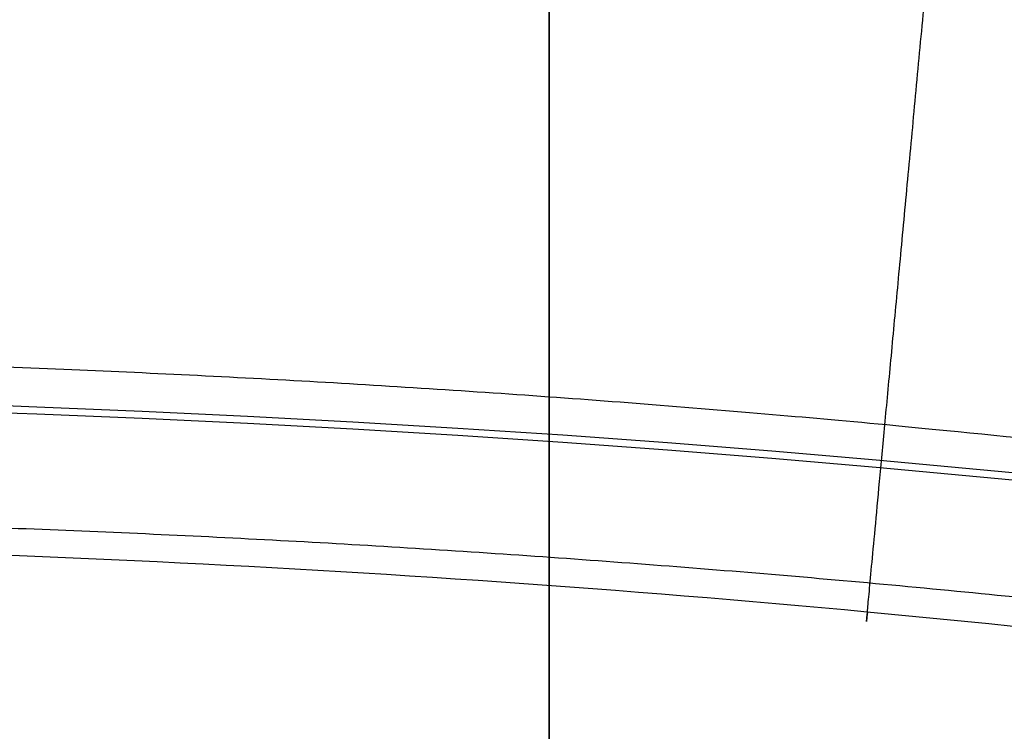
# Model space of a CAD drawing. Units: millimetres. Extents: x 25454.41 to 25457.33, y 4073.07 to 4075.71.
# Drawn here: x 25455.91 to 25455.98, y 4075.24 to 4075.28 of the extents above; entities that cross this region are included whole.
import ezdxf

# ---------------------------------------------------------------- set-up
doc = ezdxf.new("R2010")
doc.units = ezdxf.units.MM
doc.header["$MEASUREMENT"] = 0
doc.layers.add('Predeterminado', color=7, linetype='Continuous', true_color=0x000000)

msp = doc.modelspace()

# ---------------------------------------------------------------- linework, layer by layer
at = {"layer": 'Predeterminado'}
for p, q in [((25455.94942551323, 4075.544855838431, -1.844578480000001), (25455.94942551323, 4075.113101558431, -1.837044839999994)), ((25455.94942551323, 4073.763139310431, -2.042114280000001), (25455.94942551323, 4075.54086803843, -2.073142920000001))]:
    msp.add_line(p, q, dxfattribs=at)
at = {"layer": 'Predeterminado', "extrusion": (0, 0.0172637143551299, 0.9998509709785077)}
for centre, radius in [((-25455.87322546634, -4073.588029182668, 68.64472116695694), 1.092199999999139), ((-25455.87322546635, -4073.58802918267, 68.61664298793549), 1.092199999991863)]:
    msp.add_circle(centre, radius, dxfattribs=at)
at = {"layer": 'Predeterminado'}
for points, knots in [([(25457.14529437138, 4073.525199938433, -3.974755245225498), (25457.20964016088, 4073.626830739951, -3.941264792544005), (25457.25400773498, 4073.740032813551, -3.912671142538067), (25457.31488913064, 4073.974019688053, -3.868892882265734), (25457.33050574935, 4074.096852422108, -3.852726281472712), (25457.331915209, 4074.468287337753, -3.820185205233686), (25457.27018567108, 4074.720459997041, -3.820324609549021), (25457.0271774926, 4075.167013390779, -3.844152383422802), (25456.84552976156, 4075.360905941394, -3.86730450924308), (25456.40168526995, 4075.631869640652, -3.906895255088176), (25456.1393531936, 4075.709075192136, -3.923577437330414), (25455.8732247521, 4075.704455538271, -3.922905981175509)], [0, 0, 0, 0, 0.3596286292538151, 0.3596286292538151, 0.7192572585076302, 0.7192572585076302, 1.43851451701526, 1.43851451701526, 2.157771775522891, 2.157771775522891, 2.877029034030521, 2.877029034030521, 2.877029034030521, 2.877029034030521]), ([(25455.87323265252, 4075.704455538271, -0.7885707359459841), (25456.1393268972, 4075.709079866123, -0.7892419992053867), (25456.40168969327, 4075.631871994071, -0.7725614367820066), (25456.84552191846, 4075.360913297966, -0.7329711192613575), (25457.02717296867, 4075.167026092412, -0.7098196667103309), (25457.2701863602, 4074.72046156855, -0.6859901234339368), (25457.33191464267, 4074.468281877051, -0.6858515687882273), (25457.33050605158, 4074.096859823176, -0.7183911705771365), (25457.31488614253, 4073.974023119482, -0.7345575755131669), (25457.25401001926, 4073.740039102259, -0.7783348296945619), (25457.20962906225, 4073.62682124592, -0.8069320833279537), (25457.14528799321, 4073.525199938433, -0.8404200000000004)], [2.877029034030521, 2.877029034030521, 2.877029034030521, 2.877029034030521, 3.59628809242425, 3.59628809242425, 4.315547150817979, 4.315547150817979, 5.03480620921171, 5.03480620921171, 5.394435738408574, 5.394435738408574, 5.754065267605439, 5.754065267605439, 5.754065267605439, 5.754065267605439]), ([(25455.87322551323, 4075.703752917766, -0.6476938517603231), (25456.12815762514, 4075.708253367702, -0.6476084300563685), (25456.38207011627, 4075.637153977888, -0.6323334772223379), (25456.8196457861, 4075.379963501238, -0.5938274214927064), (25457.00363737027, 4075.193333402535, -0.5708794650512298), (25457.25680851458, 4074.75222594273, -0.5453698110559757), (25457.32570257953, 4074.498179193643, -0.5434850817080095), (25457.33034281762, 4074.117438092712, -0.5736266482254022), (25457.31594917307, 4073.990734812668, -0.5889753033902736), (25457.25475361014, 4073.747405542018, -0.6319020985021837), (25457.20802511739, 4073.630705097097, -0.6594655443371623), (25457.14528799321, 4073.525199938433, -0.6933123200000003)], [2.877029034030521, 2.877029034030521, 2.877029034030521, 2.877029034030521, 3.59628809242425, 3.59628809242425, 4.315547150817979, 4.315547150817979, 5.03480620921171, 5.03480620921171, 5.394435738408574, 5.394435738408574, 5.754065267605439, 5.754065267605439, 5.754065267605439, 5.754065267605439]), ([(25457.14529437138, 4073.525199938433, -3.901255245225498), (25457.20883793865, 4073.62877272374, -3.867584128177644), (25457.25438224378, 4073.743715324811, -3.83950609037861), (25457.31542213375, 4073.982375455191, -3.796148987425804), (25457.33042733069, 4074.107141554185, -3.780389317166425), (25457.32881198754, 4074.483237064431, -3.749040293218821), (25457.26349938719, 4074.736343353106, -3.750047396960434), (25457.01541309744, 4075.180169960711, -3.774704759267371), (25456.83259316428, 4075.370433819399, -3.797749546128791), (25456.39187796622, 4075.634512607024, -3.83678883418716), (25456.13376343355, 4075.708663300002, -3.852763022255637), (25455.87322832174, 4075.704104228018, -3.852467539082678)], [0, 0, 0, 0, 0.3596286292538151, 0.3596286292538151, 0.7192572585076302, 0.7192572585076302, 1.43851451701526, 1.43851451701526, 2.157771775522891, 2.157771775522891, 2.877029034030521, 2.877029034030521, 2.877029034030521, 2.877029034030521]), ([(25455.87322908287, 4075.704104228018, -0.7181322938531536), (25456.13374226117, 4075.708666616912, -0.718427874199121), (25456.39187990476, 4075.634512985979, -0.702454152149399), (25456.83258385228, 4075.370438399602, -0.6634153964852005), (25457.01540516947, 4075.180179747473, -0.6403711009441031), (25457.26349743739, 4074.736343755639, -0.6157123429930641), (25457.3288086111, 4074.483230535346, -0.6147061219827268), (25457.3304244346, 4074.107148957943, -0.6460537824952933), (25457.3154176578, 4073.982378966074, -0.6618134980214392), (25457.2543818147, 4073.743722322138, -0.705169364041565), (25457.20882708981, 4073.628763171508, -0.7332513718294953), (25457.14528799321, 4073.525199938433, -0.7669200000000002)], [2.877029034030521, 2.877029034030521, 2.877029034030521, 2.877029034030521, 3.59628809242425, 3.59628809242425, 4.315547150817979, 4.315547150817979, 5.03480620921171, 5.03480620921171, 5.394435738408574, 5.394435738408574, 5.754065267605439, 5.754065267605439, 5.754065267605439, 5.754065267605439]), ([(25457.14529437138, 4073.525199938433, -3.827755245225498), (25457.20803571642, 4073.630714707532, -3.793903463811285), (25457.25475675258, 4073.747397836073, -3.766341038219156), (25457.31595513686, 4073.990731222329, -3.723405092585874), (25457.33034891204, 4074.117430686264, -3.708052352860138), (25457.32570876608, 4074.498186791111, -3.677895381203958), (25457.2568131033, 4074.752226709173, -3.679770184371848), (25457.00364870228, 4075.193326530644, -3.70525713511194), (25456.819656567, 4075.379961697405, -3.728194583014502), (25456.3820706625, 4075.637155573397, -3.766682413286145), (25456.12817367351, 4075.708251407868, -3.781948607180861), (25455.87323189139, 4075.703752917766, -3.782029096989848)], [0, 0, 0, 0, 0.3596286292538151, 0.3596286292538151, 0.7192572585076302, 0.7192572585076302, 1.43851451701526, 1.43851451701526, 2.157771775522891, 2.157771775522891, 2.877029034030521, 2.877029034030521, 2.877029034030521, 2.877029034030521]), ([(25457.06698109139, 4073.564801078432, -3.974468205225746), (25457.12786801692, 4073.660123047263, -3.942898140211937), (25457.17002605258, 4073.765678752867, -3.913494323882852), (25457.22763903607, 4073.984947775152, -3.869448922766277), (25457.24268877369, 4074.10024905286, -3.853171194021278), (25457.24508997076, 4074.449383518901, -3.82037238843769), (25457.18790245401, 4074.686990918328, -3.820340336347453), (25456.96049692115, 4075.108335911827, -3.844007228663124), (25456.78993651369, 4075.291601165772, -3.86717285346598), (25456.3720707545, 4075.548219514757, -3.906866486058457), (25456.12452838109, 4075.621315064162, -3.923718536434049), (25455.87320054575, 4075.617181870231, -3.923003981049937)], [0, 0, 0, 0, 0.3596286292538151, 0.3596286292538151, 0.7192572585076302, 0.7192572585076302, 1.43851451701526, 1.43851451701526, 2.157771775522891, 2.157771775522891, 2.877029034030521, 2.877029034030521, 2.877029034030521, 2.877029034030521]), ([(25455.87325685887, 4075.617181870231, -0.7886687358204115), (25456.12455098048, 4075.621310960542, -0.7893807347073849), (25456.37210984671, 4075.54820723275, -0.7725297274199957), (25456.78995363184, 4075.291587387548, -0.7328363331241676), (25456.96051195232, 4075.10832298699, -0.7096719496408943), (25457.18790746313, 4074.686976844711, -0.686005722709626), (25457.24509239305, 4074.449363134728, -0.6860391164577361), (25457.24268765427, 4074.100241889018, -0.7188379650694766), (25457.22763505911, 4073.984944544115, -0.7351145998852647), (25457.17002420433, 4073.765673780349, -0.7791608124774507), (25457.12785694007, 4073.660115238785, -0.808565320294502), (25457.06697471322, 4073.564801078432, -0.8401329600000002)], [2.877029034030521, 2.877029034030521, 2.877029034030521, 2.877029034030521, 3.59628809242425, 3.59628809242425, 4.315547150817979, 4.315547150817979, 5.03480620921171, 5.03480620921171, 5.394435738408574, 5.394435738408574, 5.754065267605439, 5.754065267605439, 5.754065267605439, 5.754065267605439]), ([(25457.06705983139, 4073.564892518431, -3.827333605225745), (25457.12633358094, 4073.664108724724, -3.795403520564905), (25457.17083738931, 4073.773153273385, -3.76703617346408), (25457.228748726, 4074.001782571792, -3.723842741803549), (25457.2425648225, 4074.120954311676, -3.708383538497904), (25457.23888406873, 4074.479413500707, -3.677981418980381), (25457.17450965804, 4074.718878762932, -3.679690762705366), (25456.93692380322, 4075.134740163024, -3.705021669923418), (25456.76401598693, 4075.310727894165, -3.727971438375934), (25456.35242208016, 4075.553544566592, -3.766558131033411), (25456.11333071248, 4075.620519292666, -3.781991158517377), (25455.8732076977, 4075.616507294406, -3.782029096989677)], [0, 0, 0, 0, 0.3596286292538151, 0.3596286292538151, 0.7192572585076302, 0.7192572585076302, 1.43851451701526, 1.43851451701526, 2.157771775522891, 2.157771775522891, 2.877029034030521, 2.877029034030521, 2.877029034030521, 2.877029034030521]), ([(25455.87324970692, 4075.616507294406, -0.6476938517601526), (25456.11336355149, 4075.620512466407, -0.6476539382509112), (25456.35245618374, 4075.553528324008, -0.6322196448081217), (25456.76403014384, 4075.310708548709, -0.5936333986523101), (25456.93693199373, 4075.134721395405, -0.5706845070370754), (25457.17450936672, 4074.718862349326, -0.545355012307672), (25457.23888084836, 4074.479390979473, -0.5436470759820007), (25457.24255728315, 4074.120947159738, -0.5740494605038026), (25457.22874176265, 4074.001779503233, -0.5895080529102187), (25457.17083009599, 4073.773149728573, -0.6327018333989063), (25457.12632300629, 4073.664100799185, -0.6610706061418352), (25457.06705345322, 4073.564892518431, -0.69299836)], [2.877029034030521, 2.877029034030521, 2.877029034030521, 2.877029034030521, 3.59628809242425, 3.59628809242425, 4.315547150817979, 4.315547150817979, 5.03480620921171, 5.03480620921171, 5.394435738408574, 5.394435738408574, 5.754065267605439, 5.754065267605439, 5.754065267605439, 5.754065267605439]), ([(25456.98866781139, 4073.604402218431, -3.974181165225994), (25457.04609587295, 4073.693415354575, -3.944531487879869), (25457.08604437018, 4073.791324692183, -3.914317505227638), (25457.14038894149, 4073.995875862251, -3.870004963266819), (25457.15487179803, 4074.103645683613, -3.853616106569844), (25457.15826473252, 4074.43047970005, -3.820559571641696), (25457.10561923693, 4074.653521839616, -3.820356063145885), (25456.89381634969, 4075.049658432875, -3.843862073903447), (25456.73434326582, 4075.22229639015, -3.86704119768888), (25456.34245623906, 4075.464569388862, -3.906837717028738), (25456.10970356857, 4075.533554936188, -3.923859635537685), (25455.87317633941, 4075.52990820219, -3.923101980924364)], [0, 0, 0, 0, 0.3596286292538151, 0.3596286292538151, 0.7192572585076302, 0.7192572585076302, 1.43851451701526, 1.43851451701526, 2.157771775522891, 2.157771775522891, 2.877029034030521, 2.877029034030521, 2.877029034030521, 2.877029034030521]), ([(25456.9887465514, 4073.60449365843, -3.900546565225993), (25457.04536365921, 4073.695459048246, -3.870717532599198), (25457.08648119812, 4073.79511670144, -3.841024406968321), (25457.14096562832, 4074.004354891753, -3.797142677144021), (25457.15482626549, 4074.11406181035, -3.781165415352756), (25457.15516205195, 4074.445559955177, -3.74931351419925), (25457.09891272485, 4074.669526328154, -3.749983702092385), (25456.88200762692, 4075.062906114139, -3.774324139319172), (25456.72135933633, 4075.231895240538, -3.797394745713123), (25456.33261486844, 4075.467251474324, -3.836635782904708), (25456.10409566, 4075.533171056826, -3.852946672695789), (25455.87317992171, 4075.529584936618, -3.852565538956936)], [0, 0, 0, 0, 0.3596286292538151, 0.3596286292538151, 0.7192572585076302, 0.7192572585076302, 1.43851451701526, 1.43851451701526, 2.157771775522891, 2.157771775522891, 2.877029034030521, 2.877029034030521, 2.877029034030521, 2.877029034030521]), ([(25455.87327748292, 4075.529584936618, -0.7182302937274104), (25456.1041722708, 4075.533156810036, -0.7186067987591751), (25456.33268612568, 4075.467222570778, -0.7022952200787181), (25456.7213999234, 4075.231857536655, -0.663054335291277), (25456.88203877657, 4075.062864634921, -0.6399853557338666), (25457.09891939246, 4074.669495438398, -0.6156483920242339), (25457.15516463031, 4074.445523578854, -0.6149800704570099), (25457.15482050281, 4074.114040090813, -0.6468336430779857), (25457.14095916396, 4074.004345081273, -0.662809154774044), (25457.08647248562, 4073.795101186784, -0.7066932818347917), (25457.04535285655, 4073.695452866462, -0.7363845546068417), (25456.98874017323, 4073.60449365843, -0.7662113199999999)], [2.877029034030521, 2.877029034030521, 2.877029034030521, 2.877029034030521, 3.59628809242425, 3.59628809242425, 4.315547150817979, 4.315547150817979, 5.03480620921171, 5.03480620921171, 5.394435738408574, 5.394435738408574, 5.754065267605439, 5.754065267605439, 5.754065267605439, 5.754065267605439]), ([(25455.87328106521, 4075.52990820219, -0.7887667356948389), (25456.10977506376, 4075.533542054961, -0.7895194702093831), (25456.34253000015, 4075.464542471428, -0.7724980180579848), (25456.73438534523, 4075.22226147713, -0.7327015469869778), (25456.89385093597, 4075.049619881568, -0.7095242325714578), (25457.10562856607, 4074.653492120874, -0.6860213219853153), (25457.15827014343, 4074.430444392405, -0.686226664127245), (25457.15486925695, 4074.103623954861, -0.7192847595618168), (25457.14038397569, 4073.995865968748, -0.7356716242573627), (25457.08603838941, 4073.79130845844, -0.7799867952603395), (25457.0460848179, 4073.69340923165, -0.8101985572610504), (25456.98866143323, 4073.604402218431, -0.83984592)], [2.877029034030521, 2.877029034030521, 2.877029034030521, 2.877029034030521, 3.59628809242425, 3.59628809242425, 4.315547150817979, 4.315547150817979, 5.03480620921171, 5.03480620921171, 5.394435738408574, 5.394435738408574, 5.754065267605439, 5.754065267605439, 5.754065267605439, 5.754065267605439]), ([(25456.98876229939, 4073.604511946431, -3.827019645225993), (25457.0445699538, 4073.697431332243, -3.797008692607934), (25457.086858434, 4073.798839507032, -3.767833176746877), (25457.14148721107, 4074.012769929428, -3.724374587217494), (25457.15472818374, 4074.124416912206, -3.708804552976994), (25457.15201511009, 4074.460588810111, -3.678143118021421), (25457.09216830721, 4074.685486797329, -3.679676137695363), (25456.87017370085, 4075.076124527055, -3.70482928784603), (25456.70835653618, 4075.241472176606, -3.727780551693501), (25456.32276567233, 4075.469924472117, -3.766447225862457), (25456.09848463974, 4075.532783563879, -3.782039029064559), (25455.873183504, 4075.529261671046, -3.782029096989507)], [0, 0, 0, 0, 0.3596286292538151, 0.3596286292538151, 0.7192572585076302, 0.7192572585076302, 1.43851451701526, 1.43851451701526, 2.157771775522891, 2.157771775522891, 2.877029034030521, 2.877029034030521, 2.877029034030521, 2.877029034030521]), ([(25455.87327390062, 4075.529261671046, -0.6476938517599821), (25456.09856636603, 4075.532767951392, -0.6476941273089671), (25456.32283442548, 4075.469893582188, -0.6320924220994516), (25456.70839563086, 4075.241431681797, -0.5934071235955763), (25456.87020141381, 4075.076080119849, -0.5704464788962753), (25457.09217231358, 4074.685454736896, -0.5452754620631525), (25457.15201485592, 4074.460551365125, -0.5437334767867747), (25457.15471919964, 4074.124395202071, -0.5743825265941547), (25457.14147924847, 4074.012760202336, -0.5899466852907255), (25457.08684698978, 4073.798824711436, -0.6333997684092441), (25457.04455940358, 4073.697425091647, -0.662570551952633), (25456.98875592123, 4073.604511946431, -0.6925767199999999)], [2.877029034030521, 2.877029034030521, 2.877029034030521, 2.877029034030521, 3.59628809242425, 3.59628809242425, 4.315547150817979, 4.315547150817979, 5.03480620921171, 5.03480620921171, 5.394435738408574, 5.394435738408574, 5.754065267605439, 5.754065267605439, 5.754065267605439, 5.754065267605439]), ([(25455.87322551323, 4075.484865664935, -0.9053055076865671), (25456.03778494219, 4075.485033933605, -0.9053055076865675), (25456.38085469533, 4075.41805516028, -0.9053055076865675), (25456.67122902387, 4075.221658539396, -0.905305507686567), (25456.7951406731, 4075.093204018639, -0.9053055076865673)], [0, 0, 0, 0, 0.5155501768980729, 1.074751275647299, 1.074751275647299, 1.074751275647299, 1.074751275647299]), ([(25456.68971037262, 4075.041825745073, -1.697593807942112), (25456.68924867618, 4075.042275354976, -1.697593796759622), (25456.65227756475, 4075.078221853548, -1.697593095558789), (25456.57408686012, 4075.144729078659, -1.697591228310097), (25456.44778425329, 4075.226673623236, -1.69759168177372), (25456.35801919454, 4075.269906738636, -1.697593400764541), (25456.31302830106, 4075.288175950218, -1.697593661832036), (25456.27711717913, 4075.302758258647, -1.697593854295017), (25456.20384258694, 4075.328294683063, -1.6975934805836), (25456.09072508959, 4075.355501252754, -1.697593168663916), (25455.98011370921, 4075.37075790647, -1.697593744625563), (25455.90728872528, 4075.373921402924, -1.697593864386698), (25455.87321786493, 4075.373884712455, -1.697593503596463)], [0.001528022562169772, 0.001528022562169772, 0.001528022562169772, 0.001528022562169772, 0.003354187747598001, 0.1476548901154497, 0.2920035157042514, 0.4295516922564995, 0.4295516922564995, 0.4295516922564995, 0.5393418761691724, 0.6492032906290903, 0.7590560845628178, 0.8555433299896447, 0.8555433299896447, 0.8555433299896447, 0.8555433299896447]), ([(25456.68971037262, 4075.041825745073, -1.697593807942112), (25456.68924867618, 4075.042275354976, -1.697593796759622), (25456.65227756475, 4075.078221853548, -1.697593095558789), (25456.57408686012, 4075.144729078659, -1.697591228310097), (25456.44778425329, 4075.226673623236, -1.69759168177372), (25456.35801919454, 4075.269906738636, -1.697593400764541), (25456.31302830106, 4075.288175950218, -1.697593661832036), (25456.27711717913, 4075.302758258647, -1.697593854295017), (25456.20384258694, 4075.328294683063, -1.6975934805836), (25456.09072508959, 4075.355501252754, -1.697593168663916), (25455.98011370921, 4075.37075790647, -1.697593744625563), (25455.90728872528, 4075.373921402924, -1.697593864386698), (25455.87321786493, 4075.373884712455, -1.697593503596463)], [0.001528022562169772, 0.001528022562169772, 0.001528022562169772, 0.001528022562169772, 0.003354187747598001, 0.1476548901154497, 0.2920035157042514, 0.4295516922564995, 0.4295516922564995, 0.4295516922564995, 0.5393418761691724, 0.6492032906290903, 0.7590560845628178, 0.8555433299896447, 0.8555433299896447, 0.8555433299896447, 0.8555433299896447]), ([(25455.87322551323, 4075.357888889461, -0.8964666083591499), (25456.02145464881, 4075.358046761006, -0.8964666083591502), (25456.33051654368, 4075.297721106243, -0.8964666083591505), (25456.59210664963, 4075.120792451674, -0.89646660835915), (25456.70374014873, 4075.005054970369, -0.8964666083591499)], [0, 0, 0, 0, 0.5155501768980729, 1.074871566341257, 1.074871566341257, 1.074871566341257, 1.074871566341257]), ([(25456.64061644651, 4074.991309627134, -1.753362444156709), (25456.63862995716, 4074.993244889831, -1.753362458428911), (25456.60249856179, 4075.028176829847, -1.753362708643252), (25456.52756923018, 4075.091241517051, -1.753363327005109), (25456.41026287125, 4075.166623970192, -1.753363136254818), (25456.3274522919, 4075.206293096075, -1.753362576910969), (25456.28651698914, 4075.222913330485, -1.753362492783328), (25456.25481948497, 4075.235783195371, -1.753362431159798), (25456.18813401495, 4075.259251959662, -1.753362541294143), (25456.08409306786, 4075.284932754595, -1.753362661517979), (25455.97803250922, 4075.300203003425, -1.753362475381589), (25455.90742048623, 4075.303481185131, -1.753362415822393), (25455.87321971477, 4075.303444399731, -1.753362545120915)], [-0.001705136966523139, -0.001705136966523139, -0.001705136966523139, -0.001705136966523139, 0.00668408182649948, 0.1503154495201712, 0.2939030698607477, 0.4275538721775228, 0.4275538721775228, 0.4275538721775228, 0.5310448803755821, 0.6411636714493033, 0.751293138797352, 0.8547580174005579, 0.8547580174005579, 0.8547580174005579, 0.8547580174005579]), ([(25456.63848589336, 4074.989228340314, -1.752943896502964), (25456.63805339979, 4074.989649527397, -1.752943889821787), (25456.60341767871, 4075.023323593135, -1.752943469755959), (25456.53011148175, 4075.085676530097, -1.752942350272749), (25456.41165007268, 4075.162530193127, -1.752942622773004), (25456.32752177254, 4075.203044178062, -1.75294365368707), (25456.28539334725, 4075.220150539698, -1.752943810239474), (25456.25176699439, 4075.233804833763, -1.752943925611093), (25456.18311220977, 4075.257731961099, -1.752943701971699), (25456.07706460424, 4075.283237872516, -1.752943515190919), (25455.97336601761, 4075.297539661621, -1.752943861068358), (25455.90513971478, 4075.300500672092, -1.752943932706008), (25455.87323267394, 4075.300464953767, -1.752943716841386)], [0.001528022564161216, 0.001528022564161216, 0.001528022564161216, 0.001528022564161216, 0.003354104334097221, 0.1476482153408978, 0.2919902473796137, 0.4295321410123839, 0.4295321410123839, 0.4295321410123839, 0.5393173099339297, 0.6491737061490545, 0.759021482231757, 0.8555433299581281, 0.8555433299581281, 0.8555433299581281, 0.8555433299581281]), ([(25456.60201127551, 4074.951682584655, -1.679976886478928), (25456.60012543957, 4074.953519786644, -1.679976926730673), (25456.5658232254, 4074.98668273561, -1.679977573089547), (25456.49464703411, 4075.0465904755, -1.679979170559493), (25456.38318400098, 4075.118214801339, -1.679978679088153), (25456.30454433347, 4075.155881539953, -1.679977235643635), (25456.26569599342, 4075.17165390505, -1.67997701886716), (25456.23561446987, 4075.183867304743, -1.679976860128155), (25456.17230158654, 4075.206149830677, -1.679977144825363), (25456.07347727916, 4075.230543132324, -1.679977456471095), (25455.97273067717, 4075.245046904427, -1.679976976048571), (25455.90569089471, 4075.248156984919, -1.679976823919978), (25455.87323101558, 4075.248121262064, -1.679977156462917)], [-0.001705136973490319, -0.001705136973490319, -0.001705136973490319, -0.001705136973490319, 0.006683779976014211, 0.1503099798229077, 0.2938924338907329, 0.427538427460789, 0.427538427460789, 0.427538427460789, 0.531025712059457, 0.6411405410666131, 0.7512660459639648, 0.8547580173776603, 0.8547580173776603, 0.8547580173776603, 0.8547580173776603]), ([(25456.60201127551, 4074.951682584655, -1.679976886478928), (25456.60012543957, 4074.953519786644, -1.679976926730673), (25456.5658232254, 4074.98668273561, -1.679977573089547), (25456.49464703411, 4075.0465904755, -1.679979170559493), (25456.38318400098, 4075.118214801339, -1.679978679088153), (25456.30454433347, 4075.155881539953, -1.679977235643635), (25456.26569599342, 4075.17165390505, -1.67997701886716), (25456.23561446987, 4075.183867304743, -1.679976860128155), (25456.17230158654, 4075.206149830677, -1.679977144825363), (25456.07347727916, 4075.230543132324, -1.679977456471095), (25455.97273067717, 4075.245046904427, -1.679976976048571), (25455.90569089471, 4075.248156984919, -1.679976823919978), (25455.87323101558, 4075.248121262064, -1.679977156462917)], [-0.001705136973490319, -0.001705136973490319, -0.001705136973490319, -0.001705136973490319, 0.006683779976014211, 0.1503099798229077, 0.2938924338907329, 0.427538427460789, 0.427538427460789, 0.427538427460789, 0.531025712059457, 0.6411405410666131, 0.7512660459639648, 0.8547580173776603, 0.8547580173776603, 0.8547580173776603, 0.8547580173776603])]:
    msp.add_open_spline(points, degree=3, knots=knots, dxfattribs=at)
for points, weights, knots in [([(25456.67209865891, 4075.023742268954, -1.740479726304234), (25456.67164699465, 4075.024182112919, -1.740479720359162), (25456.63547850137, 4075.059347503293, -1.740479346418925), (25456.55896678098, 4075.124426546024, -1.740478350720071), (25456.43535998988, 4075.204620309202, -1.740478592377229), (25456.34753215516, 4075.246918543859, -1.740479508918781), (25456.3035249688, 4075.264787999076, -1.74047964806757), (25456.26839909474, 4075.279051261795, -1.74047975071014), (25456.19671233835, 4075.304034462858, -1.740479551328427), (25456.08602519115, 4075.330656304711, -1.740479384980651), (25455.97778779829, 4075.34558491237, -1.740479691937151), (25455.90654101653, 4075.348678682278, -1.740479755882455), (25455.87321155215, 4075.348642154903, -1.740479563097889)], [0.8534682356310138, 0.8534682132530096, 0.8534664141619663, 0.8534616208502488, 0.8534627847197426, 0.853467195402964, 0.8534678652969927, 0.85346835798448, 0.8534673998578491, 0.8534665976969164, 0.853468077242108, 0.8534683811508226, 0.8534674599359321], [0.001528022561068818, 0.001528022561068818, 0.001528022561068818, 0.001528022561068818, 0.003354146037776818, 0.1476515526481275, 0.2919968813848852, 0.4295419164040209, 0.4295419164040209, 0.4295419164040209, 0.539329592762564, 0.6491884980414812, 0.7590387829910965, 0.8555433299617058, 0.8555433299617058, 0.8555433299617058, 0.8555433299617058]), ([(25456.61071167978, 4074.96061301795, -1.728123749498228), (25456.60880318908, 4074.962472316945, -1.728123768724726), (25456.57408923071, 4074.996033898677, -1.728124067538658), (25456.5020678926, 4075.05665343885, -1.728124806262199), (25456.38928800523, 4075.129125094473, -1.728124579063817), (25456.30970894532, 4075.167242709389, -1.728123911749304), (25456.27039069324, 4075.18320605283, -1.728123811606096), (25456.23994524733, 4075.19556733608, -1.728123738226971), (25456.17587286789, 4075.218117214185, -1.728123869940913), (25456.07587335245, 4075.242800783491, -1.72812401399064), (25455.97393219334, 4075.257476843192, -1.728123792119207), (25455.90609057567, 4075.26062488741, -1.728123721507628), (25455.87324122937, 4075.26058924255, -1.728123875738388)], [0.8536349354274216, 0.8536350383426566, 0.8536369477643372, 0.8536416650199531, 0.853640214536726, 0.8536359520661764, 0.8536353115770546, 0.8536348421743208, 0.8536356851974433, 0.8536366029147543, 0.8536351897226311, 0.8536347313002592, 0.8536357290935525], [-0.001705136968437027, -0.001705136968437027, -0.001705136968437027, -0.001705136968437027, 0.006683930900116753, 0.1503127146240063, 0.2938977517818283, 0.4275461496820745, 0.4275461496820745, 0.4275461496820745, 0.5310352960470105, 0.6411521060518807, 0.751279592139009, 0.8547580173912299, 0.8547580173912299, 0.8547580173912299, 0.8547580173912299]), ([(25456.95810313587, 4074.165219287029, -1.736518054557097), (25456.95815030159, 4074.301487022093, -1.738870892443754), (25456.90399117538, 4074.585509079797, -1.743774898995679), (25456.7029817952, 4074.891497084353, -1.749058175774558), (25456.47226674047, 4075.078547696414, -1.752287845493461), (25456.21890183861, 4075.209983816078, -1.754557259316774), (25456.00953938721, 4075.250032021307, -1.755248743145699), (25455.87322546634, 4075.2499352783, -1.755247072753962), (25455.73693742042, 4075.249982436992, -1.755247886999232), (25455.45287302883, 4075.195831382062, -1.754312899355571), (25455.14683941645, 4074.994851958119, -1.750842730742274), (25454.95976092422, 4074.764171286623, -1.74685973200925), (25454.82830521386, 4074.510844143509, -1.742485712704076), (25454.78825103937, 4074.301512893162, -1.738871339148633), (25454.78834779681, 4074.165219287029, -1.736518054556659), (25454.78823554236, 4074.028904327528, -1.734164401274273), (25454.82833564439, 4073.819636360564, -1.730551120375945), (25454.95972500507, 4073.56621779492, -1.726175522572034), (25455.10062148566, 4073.392730442695, -1.723180040007301), (25455.27413469387, 4073.25185496322, -1.7207476435017), (25455.52759103057, 4073.120485183711, -1.71847937514805), (25455.73689018909, 4073.080391058119, -1.717787098425613), (25455.87322546634, 4073.080503295756, -1.717789036359862), (25456.00956074375, 4073.080391058028, -1.71778709843459), (25456.21885990233, 4073.12048518399, -1.718479375130666), (25456.47231624038, 4073.251854963866, -1.720747643542354), (25456.64582945106, 4073.392730446751, -1.723180040076472), (25456.78672592823, 4073.566217796475, -1.726175522570113), (25456.91811528853, 4073.81963636082, -1.730551120400914), (25456.95821539023, 4074.028904327694, -1.73416440126796), (25456.95810313586, 4074.165219287029, -1.736518054556032)], [0.8535533907407856, 0.8535533892694421, 0.8535533941863999, 0.8535533835418568, 0.8535533915142651, 0.8535533902685711, 0.8535533904745165, 0.8535533905857376, 0.8535533894111986, 0.8535533940902814, 0.8535533836151462, 0.8535533914668143, 0.8535533902965174, 0.8535533904572199, 0.8535533905652395, 0.8535533910938726, 0.8535533895176324, 0.8535533919714685, 0.8535533850400453, 0.8535533885611231, 0.8535533922054913, 0.8535533897965907, 0.8535533905883786, 0.8535533910129603, 0.8535533896993236, 0.8535533919020103, 0.8535533850382514, 0.8535533885276423, 0.8535533922724013, 0.8535533897198829, 0.8535533906165679], [0, 0, 0, 0, 0.4022813322188843, 0.8381557391247078, 1.0583890012339, 1.274030155358947, 1.676311487575762, 1.676311487575762, 1.676311487575762, 2.078592819790645, 2.514467226701806, 2.734700488810077, 2.950341642931248, 3.352622975151424, 3.352622975151424, 3.352622975151424, 3.754904307367725, 3.97054546149007, 4.190778723594283, 4.411011976381578, 4.626653130508987, 5.028934462723643, 5.028934462723643, 5.028934462723643, 5.431215794938177, 5.646856949066295, 5.867090211169721, 6.087323463947557, 6.302964618076969, 6.705245950296265, 6.705245950296265, 6.705245950296265, 6.705245950296265])]:
    msp.add_rational_spline(points, weights, degree=3, knots=knots, dxfattribs=at)
msp.add_rational_spline([(25455.97052507181, 4075.243627154463, -1.679977012321836), (25455.96968617162, 4075.234652137016, -1.744318538064408), (25455.97567294913, 4075.298710307599, -1.753362490640749)], [1, 0.7072705734099302, 1], degree=2, dxfattribs=at)

doc.saveas('drawing.dxf')
